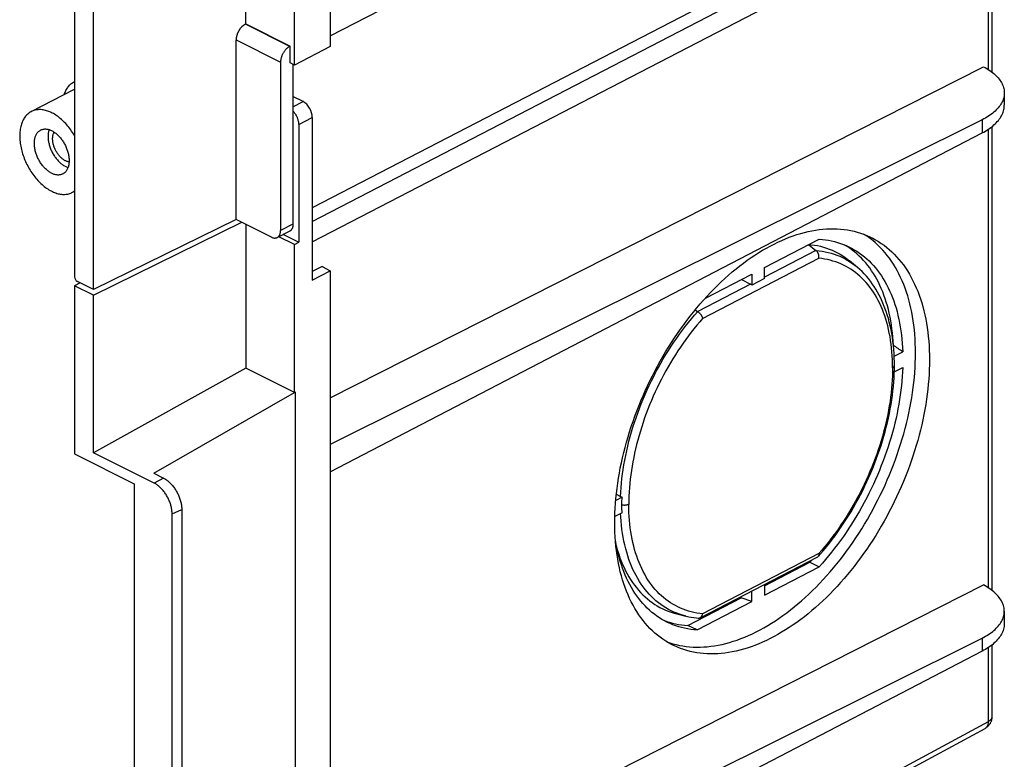
# Model space of a CAD drawing. Units: millimetres. Extents: x -92 to 92, y -196 to 196.
# Drawn here: x 53 to 91, y -39 to -11 of the extents above; entities that cross this region are included whole.
import ezdxf

# ---------------------------------------------------------------- set-up
doc = ezdxf.new("R2010")
doc.units = ezdxf.units.MM
doc.header["$LTSCALE"] = 16.335
doc.layers.add('IMPORT_IGES', color=7, linetype='CONTINUOUS')

msp = doc.modelspace()

# ---------------------------------------------------------------- linework, layer by layer
at = {"layer": 'IMPORT_IGES', "color": 7, "linetype": 'CONTINUOUS'}
for p, q in [((64.894, 114.582), (64.894, -11.919)), ((63.505, -12.639), (63.505, 12.99)), ((55.019, 12.184), (55.019, -20.812)), ((61.635, -11.055), (61.635, 12.16)), ((55.751, -21.307), (55.751, 11.408)), ((90.44, -0.974), (90.441, -12.909)), ((83.915, -7.948), (64.199, -18.156)), ((61.635, -11.054), (61.613, -11.065)), ((61.635, -11.055), (63.347, -11.91)), ((61.257, -18.602), (61.257, -11.673)), ((63.347, -11.91), (63.326, -11.921)), ((63.347, -12.56), (63.347, -11.91)), ((64.894, -11.919), (63.505, -12.639)), ((62.972, -12.531), (62.972, -19.026)), ((63.505, -12.639), (63.347, -12.56)), ((63.453, -12.613), (63.453, -18.786)), ((64.894, -25.489), (90.119, -12.703)), ((53.346, -14.435), (55.019, -13.575)), ((63.846, -14.051), (63.453, -13.855)), ((90.923, -13.718), (90.923, -14.194)), ((64.199, -14.661), (64.199, -20.939)), ((90.063, -14.754), (64.894, -27.288)), ((63.678, -14.93), (63.678, -19.477)), ((90.441, -15.022), (90.441, -32.914)), ((64.894, -28.339), (90.063, -15.262)), ((54.912, -17.565), (55.019, -17.513)), ((61.257, -18.602), (55.751, -21.307)), ((62.618, -19.283), (61.257, -18.602)), ((55.751, -21.524), (61.475, -18.711)), ((61.635, -18.791), (61.635, -24.343)), ((62.842, -19.297), (63.323, -19.056)), ((63.505, -19.567), (62.903, -19.266)), ((63.08, -19.178), (63.678, -19.477)), ((81.659, -20.455), (83.773, -19.361)), ((63.505, -19.567), (63.678, -19.477)), ((63.505, -25.277), (63.505, -19.567)), ((83.363, -19.573), (83.65, -19.793)), ((64.578, -20.421), (64.199, -20.604)), ((64.578, -20.421), (64.894, -20.58)), ((81.659, -20.879), (81.659, -20.455)), ((64.199, -20.939), (64.894, -20.58)), ((64.894, -20.58), (64.894, -190.382)), ((79.378, -21.636), (81.173, -20.707)), ((80.776, -20.912), (81.126, -21.1)), ((81.173, -20.707), (81.173, -21.131)), ((81.659, -20.879), (81.173, -21.131)), ((55.232, -21.048), (55.019, -21.158)), ((55.751, -21.524), (55.019, -21.158)), ((55.019, -21.158), (55.019, -27.653)), ((55.751, -21.307), (55.125, -20.994)), ((55.751, -27.608), (55.751, -21.524)), ((86.67, -23.88), (87.003, -23.707)), ((86.674, -24.484), (87.003, -24.314)), ((61.635, -24.343), (55.751, -27.608)), ((63.505, -25.278), (61.635, -24.343)), ((58.073, -28.393), (63.505, -25.278)), ((63.505, -25.277), (63.539, -25.257)), ((63.539, -25.257), (63.539, -63.203)), ((55.019, -27.653), (57.318, -28.802)), ((58.095, -28.781), (55.751, -27.608)), ((58.073, -28.393), (58.449, -28.581)), ((57.318, -28.802), (57.318, -65.175)), ((75.939, -29.206), (76.105, -29.297)), ((76.161, -29.321), (75.916, -29.448)), ((76.156, -29.525), (76.157, -29.458)), ((76.156, -29.593), (76.156, -29.525)), ((76.156, -29.66), (76.156, -29.593)), ((76.157, -29.458), (76.159, -29.389)), ((76.159, -29.389), (76.161, -29.321)), ((58.784, -65.476), (58.784, -29.968)), ((59.156, -29.801), (59.156, -65.308)), ((76.161, -29.927), (75.881, -30.072)), ((76.156, -29.728), (76.156, -29.66)), ((76.157, -29.794), (76.156, -29.728)), ((76.159, -29.861), (76.157, -29.794)), ((76.161, -29.927), (76.159, -29.861)), ((81.659, -32.739), (83.413, -31.831)), ((83.413, -31.831), (83.502, -31.732)), ((83.413, -31.831), (83.773, -32.005)), ((81.659, -33.099), (83.773, -32.005)), ((81.659, -32.686), (81.659, -33.099)), ((64.894, -45.494), (90.119, -32.708)), ((81.173, -33.351), (81.173, -32.938)), ((78.699, -34.272), (80.758, -33.206)), ((79.059, -34.445), (81.173, -33.351)), ((80.758, -33.206), (80.758, -33.153)), ((81.173, -33.351), (80.758, -33.206)), ((78.272, -33.822), (78.629, -33.91)), ((90.923, -33.723), (90.923, -34.2)), ((79.059, -34.445), (78.699, -34.272)), ((64.894, -47.294), (90.063, -34.759)), ((90.063, -35.267), (64.894, -48.344)), ((90.441, -35.027), (90.441, -37.809)), ((64.894, -51.89), (90.178, -38.249))]:
    msp.add_line(p, q, dxfattribs=at)
at = {"layer": 'IMPORT_IGES', "color": 253, "linetype": 'CONTINUOUS'}
for p, q in [((64.894, -11.518), (83.915, -1.67)), ((90.3, -1.729), (90.3, -12.809)), ((64.199, -18.677), (84.426, -8.204)), ((64.199, -19.47), (84.78, -8.814)), ((63.326, -11.921), (61.613, -11.065)), ((61.257, -11.673), (62.972, -12.531)), ((63.453, -14.254), (63.846, -14.051)), ((63.678, -14.93), (64.199, -14.661)), ((90.063, -14.754), (90.063, -15.262)), ((90.3, -15.123), (90.3, -32.815)), ((63.453, -18.786), (62.972, -19.026)), ((79.271, -22.422), (83.759, -20.098)), ((83.65, -19.793), (81.659, -20.823)), ((85.17, -20.382), (85.195, -20.401)), ((85.195, -20.401), (85.216, -20.418)), ((81.126, -21.1), (79.083, -22.157)), ((58.449, -28.581), (58.095, -28.781)), ((58.784, -29.968), (59.156, -29.801)), ((83.759, -31.498), (79.271, -33.821)), ((78.383, -33.839), (78.273, -33.799)), ((90.063, -34.759), (90.063, -35.267)), ((90.3, -35.128), (90.3, -37.983)), ((64.894, -51.69), (90.316, -37.974)), ((90.441, -37.809), (90.44, -37.813))]:
    msp.add_line(p, q, dxfattribs=at)
at = {"layer": 'IMPORT_IGES', "color": 7, "linetype": 'CONTINUOUS'}
for points in [[(63.326, -11.921), (63.309, -11.93), (63.292, -11.94), (63.275, -11.951), (63.259, -11.963), (63.242, -11.975), (63.226, -11.989), (63.21, -12.003), (63.194, -12.018), (63.179, -12.034), (63.163, -12.051), (63.149, -12.068), (63.134, -12.086), (63.12, -12.104), (63.107, -12.123), (63.094, -12.143), (63.082, -12.163), (63.07, -12.183), (63.058, -12.204), (63.048, -12.226), (63.038, -12.247), (63.028, -12.269), (63.019, -12.291), (63.011, -12.313), (63.004, -12.335), (62.997, -12.357), (62.991, -12.38), (62.986, -12.402), (62.982, -12.424), (62.978, -12.446), (62.976, -12.468), (62.974, -12.489), (62.972, -12.51), (62.972, -12.531)], [(90.119, -12.703), (90.183, -12.738), (90.245, -12.775), (90.304, -12.812), (90.361, -12.85), (90.415, -12.889), (90.467, -12.929), (90.516, -12.97), (90.563, -13.011), (90.607, -13.053), (90.648, -13.096), (90.687, -13.139), (90.722, -13.183), (90.755, -13.228), (90.786, -13.273), (90.813, -13.318), (90.837, -13.364), (90.858, -13.41), (90.877, -13.457), (90.892, -13.504), (90.904, -13.551), (90.914, -13.598), (90.92, -13.645), (90.923, -13.692), (90.923, -13.718)], [(54.623, -13.779), (54.634, -13.743), (54.65, -13.702), (54.667, -13.661), (54.685, -13.623), (54.705, -13.585), (54.726, -13.549), (54.748, -13.515), (54.772, -13.482), (54.796, -13.451), (54.822, -13.422), (54.85, -13.395), (54.878, -13.369), (54.907, -13.345), (54.938, -13.323), (54.97, -13.303), (54.996, -13.287)], [(54.996, -13.287), (55.002, -13.284), (55.019, -13.276)], [(90.923, -13.718), (90.923, -13.739), (90.92, -13.786), (90.914, -13.833), (90.906, -13.88), (90.894, -13.927), (90.879, -13.974), (90.861, -14.02), (90.84, -14.066), (90.816, -14.111), (90.789, -14.156), (90.76, -14.201), (90.727, -14.245), (90.692, -14.289), (90.654, -14.332), (90.613, -14.374), (90.57, -14.416), (90.523, -14.457), (90.475, -14.497), (90.423, -14.536), (90.369, -14.575), (90.313, -14.612), (90.254, -14.649), (90.193, -14.685), (90.129, -14.72), (90.063, -14.754)], [(53.346, -14.435), (53.335, -14.441), (53.301, -14.46), (53.269, -14.482), (53.238, -14.505), (53.207, -14.53), (53.178, -14.558), (53.151, -14.587), (53.124, -14.618), (53.099, -14.651), (53.075, -14.685), (53.053, -14.721), (53.032, -14.759), (53.013, -14.799), (52.995, -14.84), (52.978, -14.882), (52.963, -14.926), (52.95, -14.971), (52.938, -15.018), (52.927, -15.066), (52.918, -15.115), (52.911, -15.166), (52.905, -15.217), (52.901, -15.27), (52.899, -15.323), (52.898, -15.378)], [(55.019, -15.378), (55.003, -15.349), (54.97, -15.295), (54.937, -15.242), (54.902, -15.19), (54.867, -15.14), (54.83, -15.09), (54.793, -15.041), (54.754, -14.993), (54.715, -14.947), (54.675, -14.902), (54.634, -14.859), (54.593, -14.817), (54.551, -14.777), (54.509, -14.738), (54.466, -14.701), (54.422, -14.666), (54.379, -14.632), (54.335, -14.601), (54.291, -14.571), (54.246, -14.542), (54.202, -14.516), (54.157, -14.492), (54.112, -14.47), (54.068, -14.449), (54.023, -14.431), (53.979, -14.415), (53.935, -14.401), (53.891, -14.389), (53.847, -14.379), (53.804, -14.371), (53.761, -14.365), (53.719, -14.361), (53.677, -14.36), (53.636, -14.36), (53.596, -14.363), (53.556, -14.368), (53.517, -14.375), (53.478, -14.384), (53.441, -14.395), (53.404, -14.408), (53.369, -14.424), (53.346, -14.435)], [(63.678, -14.93), (63.678, -14.91), (63.677, -14.888), (63.675, -14.867), (63.672, -14.845), (63.668, -14.823), (63.664, -14.801), (63.659, -14.779), (63.653, -14.757), (63.646, -14.734), (63.639, -14.712), (63.631, -14.69), (63.622, -14.668), (63.613, -14.646), (63.603, -14.625), (63.592, -14.604), (63.581, -14.583), (63.569, -14.562), (63.556, -14.542), (63.543, -14.523), (63.53, -14.504), (63.516, -14.485), (63.502, -14.467), (63.487, -14.45), (63.472, -14.433), (63.456, -14.417), (63.453, -14.414)], [(90.063, -15.262), (90.129, -15.226), (90.193, -15.19), (90.254, -15.153), (90.313, -15.114), (90.369, -15.075), (90.423, -15.035), (90.475, -14.994), (90.524, -14.953), (90.57, -14.91), (90.614, -14.867), (90.654, -14.823), (90.693, -14.779), (90.728, -14.734), (90.76, -14.688), (90.79, -14.642), (90.817, -14.596), (90.84, -14.549), (90.861, -14.502), (90.879, -14.455), (90.894, -14.407), (90.906, -14.359), (90.915, -14.311), (90.92, -14.263), (90.923, -14.215), (90.923, -14.194)], [(53.464, -15.661), (53.464, -15.627), (53.466, -15.593), (53.469, -15.56), (53.473, -15.528), (53.479, -15.497), (53.485, -15.467), (53.493, -15.437), (53.501, -15.409), (53.511, -15.381), (53.522, -15.355), (53.534, -15.33), (53.547, -15.306), (53.561, -15.283), (53.576, -15.262), (53.592, -15.241), (53.609, -15.222), (53.627, -15.205), (53.646, -15.189), (53.665, -15.174), (53.686, -15.161), (53.707, -15.149), (53.711, -15.147)], [(53.711, -15.147), (53.729, -15.138), (53.752, -15.129), (53.775, -15.122), (53.799, -15.116), (53.824, -15.112), (53.849, -15.109), (53.875, -15.108), (53.901, -15.108), (53.928, -15.11), (53.955, -15.114), (53.983, -15.119), (54.01, -15.126), (54.038, -15.134), (54.066, -15.144), (54.094, -15.155), (54.122, -15.167), (54.15, -15.182), (54.178, -15.197), (54.206, -15.214), (54.234, -15.232), (54.262, -15.252), (54.29, -15.273), (54.317, -15.295), (54.344, -15.319), (54.37, -15.343), (54.397, -15.369), (54.422, -15.396), (54.447, -15.424), (54.472, -15.453), (54.496, -15.482), (54.519, -15.513), (54.542, -15.545), (54.564, -15.577), (54.585, -15.61), (54.605, -15.644), (54.625, -15.678), (54.644, -15.713), (54.662, -15.748), (54.679, -15.784), (54.695, -15.821), (54.71, -15.857), (54.724, -15.894), (54.737, -15.931), (54.749, -15.968), (54.76, -16.005), (54.77, -16.043), (54.779, -16.08), (54.786, -16.117), (54.793, -16.154), (54.798, -16.19), (54.802, -16.227), (54.805, -16.262), (54.807, -16.298), (54.807, -16.333)], [(54.035, -15.133), (54.032, -15.143), (54.023, -15.172), (54.015, -15.201), (54.009, -15.232), (54.004, -15.263), (53.999, -15.295), (53.997, -15.328), (53.995, -15.361), (53.994, -15.396)], [(52.898, -15.378), (52.899, -15.433), (52.901, -15.489), (52.905, -15.545), (52.911, -15.602), (52.918, -15.66), (52.927, -15.718), (52.937, -15.777), (52.949, -15.835), (52.963, -15.894), (52.978, -15.953), (52.994, -16.012), (53.012, -16.071), (53.032, -16.13), (53.053, -16.189), (53.075, -16.248), (53.099, -16.306), (53.124, -16.364), (53.15, -16.421), (53.178, -16.478), (53.207, -16.534), (53.237, -16.59), (53.268, -16.644), (53.301, -16.698), (53.334, -16.751), (53.369, -16.803), (53.404, -16.854), (53.441, -16.904), (53.478, -16.952), (53.517, -17), (53.556, -17.046), (53.596, -17.091), (53.637, -17.134), (53.678, -17.176), (53.72, -17.216), (53.762, -17.255), (53.805, -17.292), (53.849, -17.327), (53.892, -17.361), (53.936, -17.393), (53.981, -17.423), (54.025, -17.451), (54.07, -17.477), (54.114, -17.501), (54.159, -17.524), (54.203, -17.544), (54.248, -17.562), (54.292, -17.578), (54.336, -17.593), (54.38, -17.605), (54.424, -17.615), (54.467, -17.623), (54.51, -17.628), (54.552, -17.632), (54.594, -17.634), (54.635, -17.633), (54.676, -17.63), (54.715, -17.625), (54.754, -17.618), (54.793, -17.609), (54.83, -17.598), (54.867, -17.585), (54.902, -17.57), (54.912, -17.565)], [(53.994, -15.396), (53.995, -15.43), (53.997, -15.466), (53.999, -15.501), (54.004, -15.538), (54.009, -15.574), (54.015, -15.611), (54.023, -15.648), (54.032, -15.685), (54.041, -15.722), (54.052, -15.759), (54.064, -15.796), (54.077, -15.833), (54.091, -15.87), (54.106, -15.907), (54.122, -15.943), (54.139, -15.979), (54.157, -16.015), (54.176, -16.05), (54.196, -16.084), (54.216, -16.118), (54.238, -16.151), (54.26, -16.184), (54.282, -16.215), (54.306, -16.246), (54.33, -16.276), (54.354, -16.305), (54.38, -16.333), (54.405, -16.36), (54.432, -16.386), (54.458, -16.41), (54.485, -16.434), (54.513, -16.456), (54.54, -16.477), (54.568, -16.497), (54.596, -16.515), (54.624, -16.532), (54.652, -16.547), (54.681, -16.561), (54.709, -16.574), (54.737, -16.585), (54.765, -16.595), (54.766, -16.595)], [(54.171, -15.484), (54.171, -15.457), (54.173, -15.43), (54.176, -15.404), (54.179, -15.378), (54.184, -15.354), (54.189, -15.33), (54.196, -15.306), (54.203, -15.284), (54.212, -15.263), (54.221, -15.243), (54.229, -15.229)], [(54.767, -16.375), (54.744, -16.369), (54.722, -16.362), (54.7, -16.353), (54.677, -16.343), (54.654, -16.332), (54.632, -16.319), (54.61, -16.306), (54.587, -16.291), (54.565, -16.275), (54.543, -16.257), (54.521, -16.239), (54.5, -16.22), (54.479, -16.199), (54.458, -16.178), (54.438, -16.156), (54.418, -16.133), (54.399, -16.109), (54.381, -16.084), (54.363, -16.059), (54.345, -16.033), (54.328, -16.006), (54.312, -15.979), (54.297, -15.951), (54.282, -15.923), (54.268, -15.894), (54.255, -15.865), (54.243, -15.836), (54.232, -15.806), (54.222, -15.776), (54.212, -15.747), (54.204, -15.717), (54.196, -15.687), (54.189, -15.657), (54.184, -15.628), (54.179, -15.598), (54.176, -15.569), (54.173, -15.54), (54.171, -15.512), (54.171, -15.484)], [(54.56, -16.846), (54.542, -16.855), (54.519, -16.864), (54.496, -16.871), (54.472, -16.877), (54.447, -16.881), (54.422, -16.884), (54.396, -16.885), (54.37, -16.885), (54.343, -16.883), (54.316, -16.879), (54.289, -16.874), (54.261, -16.868), (54.233, -16.859), (54.205, -16.85), (54.177, -16.839), (54.149, -16.826), (54.121, -16.812), (54.093, -16.796), (54.065, -16.779), (54.037, -16.761), (54.009, -16.741), (53.982, -16.72), (53.954, -16.698), (53.927, -16.675), (53.901, -16.65), (53.875, -16.624), (53.849, -16.597), (53.824, -16.57), (53.799, -16.541), (53.775, -16.511), (53.752, -16.48), (53.729, -16.449), (53.707, -16.417), (53.686, -16.384), (53.666, -16.35), (53.646, -16.315), (53.627, -16.28), (53.609, -16.245), (53.592, -16.209), (53.576, -16.173), (53.561, -16.136), (53.547, -16.099), (53.534, -16.062), (53.522, -16.025), (53.511, -15.988), (53.501, -15.951), (53.493, -15.914), (53.485, -15.876), (53.479, -15.84), (53.473, -15.803), (53.469, -15.767), (53.466, -15.731), (53.464, -15.696), (53.464, -15.661)], [(54.807, -16.333), (54.807, -16.367), (54.805, -16.4), (54.802, -16.433), (54.798, -16.465), (54.793, -16.496), (54.786, -16.527), (54.779, -16.556), (54.77, -16.585), (54.76, -16.612), (54.749, -16.638), (54.737, -16.663), (54.724, -16.687), (54.71, -16.71), (54.695, -16.732), (54.679, -16.752), (54.662, -16.771), (54.644, -16.788), (54.625, -16.805), (54.606, -16.819), (54.585, -16.833), (54.564, -16.845), (54.56, -16.846)], [(54.806, -16.383), (54.789, -16.38), (54.767, -16.375)], [(54.912, -17.565), (54.937, -17.552), (54.97, -17.533), (55.002, -17.512), (55.019, -17.499)], [(63.453, -18.786), (63.453, -18.806), (63.452, -18.826), (63.45, -18.846), (63.447, -18.864), (63.443, -18.883), (63.439, -18.901), (63.434, -18.918), (63.428, -18.934), (63.421, -18.95), (63.414, -18.964), (63.406, -18.979), (63.397, -18.992), (63.388, -19.004), (63.378, -19.016), (63.367, -19.026), (63.356, -19.036), (63.344, -19.044), (63.331, -19.052), (63.323, -19.056)], [(75.877, -30.311), (75.879, -30.125), (75.885, -29.938), (75.894, -29.749), (75.906, -29.559), (75.922, -29.367), (75.942, -29.174), (75.966, -28.979), (75.992, -28.784), (76.023, -28.587), (76.057, -28.39), (76.094, -28.193), (76.135, -27.994), (76.179, -27.795), (76.227, -27.596), (76.279, -27.396), (76.333, -27.196), (76.391, -26.996), (76.452, -26.796), (76.517, -26.596), (76.585, -26.397), (76.655, -26.198), (76.729, -26), (76.807, -25.803), (76.887, -25.606), (76.97, -25.411), (77.056, -25.216), (77.145, -25.023), (77.237, -24.831), (77.332, -24.639), (77.429, -24.45), (77.529, -24.262), (77.632, -24.076), (77.737, -23.892), (77.845, -23.709), (77.956, -23.529), (78.068, -23.351), (78.183, -23.175), (78.3, -23.002), (78.419, -22.831), (78.541, -22.663), (78.664, -22.497), (78.79, -22.334), (78.917, -22.174), (79.046, -22.017), (79.177, -21.863), (79.309, -21.712), (79.443, -21.564), (79.579, -21.42), (79.716, -21.279), (79.854, -21.141), (79.993, -21.008), (80.134, -20.877), (80.276, -20.751), (80.418, -20.628), (80.562, -20.509), (80.707, -20.394), (80.852, -20.283), (80.998, -20.177), (81.144, -20.074), (81.291, -19.975), (81.438, -19.881), (81.586, -19.791), (81.734, -19.706), (81.882, -19.625), (82.03, -19.548), (82.178, -19.476), (82.326, -19.408), (82.473, -19.345), (82.62, -19.287), (82.767, -19.233), (82.914, -19.184), (83.06, -19.14), (83.205, -19.101), (83.349, -19.066), (83.493, -19.036), (83.635, -19.011), (83.777, -18.991), (83.918, -18.976), (84.057, -18.965), (84.195, -18.959), (84.332, -18.959), (84.467, -18.963), (84.601, -18.971), (84.734, -18.985), (84.864, -19.004), (84.994, -19.027), (85.121, -19.055), (85.246, -19.089), (85.37, -19.126), (85.491, -19.169), (85.61, -19.216), (85.728, -19.268), (85.76, -19.284)], [(62.618, -19.283), (62.635, -19.29), (62.652, -19.297), (62.669, -19.303), (62.685, -19.308), (62.702, -19.312), (62.718, -19.315), (62.734, -19.317), (62.75, -19.317), (62.765, -19.317), (62.78, -19.315), (62.795, -19.313), (62.81, -19.309), (62.824, -19.305), (62.837, -19.299), (62.842, -19.297)], [(62.842, -19.297), (62.85, -19.293), (62.862, -19.285), (62.874, -19.276), (62.886, -19.267), (62.896, -19.256), (62.906, -19.245), (62.916, -19.232), (62.925, -19.219), (62.933, -19.205), (62.94, -19.19), (62.947, -19.175), (62.953, -19.158), (62.958, -19.141), (62.962, -19.123), (62.966, -19.105), (62.968, -19.086), (62.97, -19.067), (62.972, -19.047), (62.972, -19.026)], [(83.773, -19.361), (83.896, -19.371), (84.017, -19.385), (84.136, -19.403), (84.254, -19.427), (84.37, -19.454), (84.484, -19.486), (84.597, -19.522), (84.707, -19.563), (84.816, -19.608), (84.916, -19.654)], [(85.74, -19.338), (85.634, -19.263), (85.526, -19.192), (85.482, -19.166)], [(87.494, -23.756), (87.493, -23.572), (87.487, -23.391), (87.478, -23.211), (87.466, -23.034), (87.449, -22.859), (87.43, -22.686), (87.406, -22.516), (87.379, -22.348), (87.349, -22.183), (87.315, -22.021), (87.278, -21.862), (87.237, -21.706), (87.192, -21.553), (87.144, -21.403), (87.093, -21.256), (87.039, -21.113), (86.981, -20.973), (86.919, -20.837), (86.855, -20.704), (86.787, -20.575), (86.716, -20.449), (86.642, -20.328), (86.565, -20.21), (86.485, -20.097), (86.402, -19.987), (86.316, -19.882), (86.227, -19.781), (86.135, -19.684), (86.04, -19.591), (85.943, -19.502), (85.843, -19.418), (85.74, -19.338)], [(85.76, -19.284), (85.843, -19.325), (85.955, -19.387), (86.066, -19.453), (86.173, -19.523), (86.279, -19.598), (86.382, -19.678), (86.482, -19.762), (86.579, -19.851), (86.674, -19.944), (86.766, -20.041), (86.855, -20.142), (86.941, -20.247), (87.024, -20.357), (87.104, -20.47), (87.182, -20.588), (87.256, -20.709), (87.326, -20.835), (87.394, -20.964), (87.459, -21.097), (87.52, -21.233), (87.578, -21.373), (87.633, -21.516), (87.684, -21.663), (87.732, -21.813), (87.776, -21.966), (87.817, -22.122), (87.854, -22.281), (87.888, -22.443), (87.919, -22.608), (87.946, -22.775), (87.969, -22.946), (87.989, -23.118), (88.005, -23.294), (88.018, -23.471), (88.027, -23.651), (88.032, -23.832), (88.034, -24.016)], [(83.379, -19.565), (83.47, -19.574), (83.59, -19.59), (83.708, -19.611), (83.824, -19.637), (83.938, -19.667), (84.051, -19.702), (84.162, -19.742), (84.27, -19.786), (84.377, -19.834), (84.481, -19.887), (84.583, -19.944), (84.683, -20.006), (84.781, -20.072), (84.876, -20.142), (84.94, -20.193)], [(84.955, -19.713), (84.857, -19.648), (84.758, -19.587), (84.733, -19.574)], [(84.916, -19.654), (85.027, -19.71), (85.13, -19.768), (85.23, -19.83), (85.329, -19.896), (85.425, -19.967), (85.518, -20.041), (85.609, -20.119), (85.698, -20.202), (85.784, -20.288), (85.867, -20.379), (85.948, -20.473), (86.026, -20.57), (86.102, -20.672), (86.175, -20.777), (86.244, -20.886), (86.311, -20.999), (86.376, -21.114), (86.437, -21.234), (86.495, -21.356), (86.55, -21.482), (86.603, -21.611), (86.652, -21.743), (86.698, -21.879), (86.741, -22.017), (86.781, -22.158), (86.817, -22.301), (86.851, -22.448), (86.881, -22.597), (86.908, -22.749), (86.932, -22.903), (86.953, -23.059), (86.97, -23.218), (86.984, -23.379), (86.995, -23.542), (87.003, -23.707)], [(86.64, -23.459), (86.631, -23.296), (86.619, -23.136), (86.604, -22.977), (86.585, -22.821), (86.563, -22.667), (86.538, -22.515), (86.51, -22.366), (86.479, -22.219), (86.445, -22.075), (86.407, -21.934), (86.367, -21.795), (86.323, -21.659), (86.276, -21.526), (86.227, -21.396), (86.174, -21.269), (86.118, -21.146), (86.06, -21.025), (85.998, -20.908), (85.934, -20.794), (85.867, -20.684), (85.797, -20.577), (85.724, -20.473), (85.649, -20.374), (85.571, -20.278), (85.49, -20.185), (85.407, -20.097), (85.321, -20.012), (85.233, -19.931), (85.143, -19.855), (85.05, -19.782), (84.955, -19.713)], [(83.759, -20.098), (83.761, -20.084), (83.763, -20.069), (83.764, -20.055), (83.764, -20.04), (83.763, -20.025), (83.762, -20.01), (83.76, -19.995), (83.758, -19.981), (83.755, -19.966), (83.751, -19.952), (83.747, -19.938), (83.742, -19.924), (83.737, -19.91), (83.731, -19.897), (83.725, -19.884), (83.718, -19.872), (83.711, -19.86), (83.703, -19.848), (83.695, -19.837), (83.687, -19.827), (83.678, -19.818), (83.669, -19.809), (83.66, -19.8), (83.65, -19.793)], [(86.64, -23.463), (86.622, -23.307), (86.601, -23.154), (86.576, -23.003), (86.549, -22.855), (86.518, -22.709), (86.483, -22.566), (86.446, -22.425), (86.405, -22.287), (86.361, -22.152), (86.314, -22.02), (86.263, -21.891), (86.21, -21.766), (86.153, -21.643), (86.094, -21.524), (86.031, -21.408), (85.966, -21.296), (85.898, -21.187), (85.826, -21.082), (85.753, -20.98), (85.676, -20.882), (85.597, -20.788), (85.515, -20.698), (85.431, -20.612), (85.344, -20.53), (85.255, -20.451), (84.94, -20.193)], [(81.173, -21.131), (81.168, -21.127), (81.163, -21.123), (81.158, -21.119), (81.153, -21.116), (81.147, -21.112), (81.142, -21.109), (81.137, -21.106), (81.131, -21.102), (81.126, -21.1)], [(78.985, -22.091), (79.094, -22.164), (79.104, -22.172), (79.115, -22.18), (79.125, -22.188), (79.135, -22.198), (79.146, -22.207), (79.156, -22.218), (79.166, -22.228), (79.175, -22.239), (79.185, -22.251), (79.194, -22.262), (79.203, -22.274), (79.211, -22.286), (79.219, -22.298), (79.226, -22.311), (79.234, -22.323), (79.24, -22.336), (79.246, -22.348), (79.252, -22.361), (79.257, -22.373), (79.262, -22.386), (79.265, -22.398), (79.269, -22.41), (79.271, -22.422)], [(86.673, -23.941), (86.665, -23.78), (86.654, -23.62), (86.64, -23.463)], [(78.125, -34.978), (78.25, -35.011), (78.377, -35.039), (78.507, -35.063), (78.637, -35.081), (78.77, -35.095), (78.904, -35.104), (79.039, -35.108), (79.176, -35.107), (79.314, -35.102), (79.454, -35.091), (79.594, -35.076), (79.736, -35.055), (79.879, -35.03), (80.023, -35), (80.167, -34.966), (80.312, -34.926), (80.458, -34.882), (80.605, -34.833), (80.751, -34.779), (80.899, -34.721), (81.046, -34.658), (81.194, -34.591), (81.342, -34.518), (81.49, -34.442), (81.638, -34.361), (81.786, -34.275), (81.934, -34.185), (82.081, -34.091), (82.228, -33.993), (82.374, -33.89), (82.52, -33.783), (82.665, -33.672), (82.81, -33.557), (82.953, -33.439), (83.096, -33.316), (83.238, -33.189), (83.378, -33.059), (83.517, -32.926), (83.656, -32.788), (83.792, -32.647), (83.928, -32.503), (84.062, -32.355), (84.194, -32.205), (84.325, -32.051), (84.454, -31.893), (84.581, -31.733), (84.707, -31.571), (84.83, -31.405), (84.952, -31.236), (85.071, -31.066), (85.188, -30.892), (85.303, -30.716), (85.416, -30.538), (85.526, -30.358), (85.634, -30.176), (85.739, -29.991), (85.842, -29.805), (85.942, -29.617), (86.04, -29.428), (86.135, -29.237), (86.227, -29.045), (86.316, -28.851), (86.402, -28.656), (86.485, -28.461), (86.565, -28.264), (86.642, -28.067), (86.716, -27.869), (86.787, -27.67), (86.855, -27.471), (86.919, -27.271), (86.981, -27.071), (87.038, -26.871), (87.093, -26.671), (87.144, -26.472), (87.192, -26.272), (87.237, -26.073), (87.277, -25.875), (87.315, -25.677), (87.349, -25.48), (87.379, -25.284), (87.406, -25.088), (87.429, -24.894), (87.449, -24.701), (87.466, -24.509), (87.478, -24.318), (87.487, -24.129), (87.493, -23.942), (87.494, -23.756)], [(86.678, -24.236), (86.677, -24.104), (86.673, -23.941)], [(88.034, -24.016), (88.032, -24.202), (88.027, -24.389), (88.018, -24.578), (88.005, -24.768), (87.989, -24.96), (87.969, -25.153), (87.946, -25.348), (87.919, -25.543), (87.888, -25.74), (87.855, -25.937), (87.817, -26.134), (87.776, -26.333), (87.732, -26.532), (87.684, -26.732), (87.633, -26.931), (87.578, -27.131), (87.52, -27.331), (87.459, -27.531), (87.394, -27.731), (87.327, -27.93), (87.256, -28.129), (87.182, -28.327), (87.105, -28.524), (87.025, -28.721), (86.942, -28.916), (86.855, -29.111), (86.766, -29.304), (86.674, -29.497), (86.58, -29.688), (86.482, -29.877), (86.382, -30.065), (86.279, -30.251), (86.174, -30.435), (86.066, -30.618), (85.956, -30.798), (85.843, -30.976), (85.728, -31.152), (85.611, -31.325), (85.492, -31.496), (85.371, -31.664), (85.247, -31.83), (85.122, -31.993), (84.994, -32.153), (84.865, -32.31), (84.734, -32.464), (84.602, -32.615), (84.468, -32.763), (84.332, -32.907), (84.196, -33.048), (84.057, -33.186), (83.918, -33.319), (83.777, -33.45), (83.636, -33.576), (83.493, -33.699), (83.349, -33.818), (83.205, -33.933), (83.06, -34.044), (82.914, -34.151), (82.767, -34.253), (82.62, -34.352), (82.473, -34.446), (82.325, -34.536), (82.177, -34.621), (82.03, -34.702), (81.881, -34.779), (81.734, -34.851), (81.586, -34.919), (81.438, -34.982), (81.291, -35.04), (81.144, -35.094), (80.998, -35.143), (80.852, -35.187), (80.707, -35.226), (80.562, -35.261), (80.419, -35.291), (80.276, -35.316), (80.134, -35.336), (79.994, -35.351), (79.854, -35.362), (79.716, -35.368), (79.579, -35.369), (79.444, -35.364), (79.31, -35.356), (79.178, -35.342), (79.047, -35.323), (78.918, -35.3), (78.79, -35.272), (78.665, -35.239), (78.542, -35.201), (78.42, -35.158), (78.301, -35.111), (78.184, -35.059), (78.151, -35.043)], [(87.003, -24.314), (86.995, -24.487), (86.984, -24.661), (86.97, -24.836), (86.953, -25.013), (86.932, -25.191), (86.908, -25.37), (86.881, -25.55), (86.851, -25.731), (86.817, -25.912), (86.781, -26.094), (86.741, -26.276), (86.698, -26.459), (86.652, -26.642), (86.602, -26.825), (86.55, -27.009), (86.495, -27.192), (86.436, -27.375), (86.375, -27.558), (86.311, -27.74), (86.244, -27.922), (86.174, -28.103), (86.101, -28.284), (86.025, -28.464), (85.947, -28.643), (85.866, -28.82), (85.783, -28.997), (85.697, -29.172), (85.608, -29.346), (85.517, -29.519), (85.424, -29.69), (85.328, -29.859), (85.23, -30.027), (85.13, -30.193), (85.027, -30.357), (84.923, -30.518), (84.816, -30.678), (84.707, -30.835), (84.597, -30.99), (84.484, -31.143), (84.37, -31.293), (84.254, -31.441), (84.136, -31.586), (84.017, -31.728), (83.896, -31.868), (83.773, -32.005)], [(86.673, -24.536), (86.677, -24.369), (86.678, -24.236)], [(83.743, -31.603), (83.823, -31.512), (83.94, -31.376), (84.054, -31.237), (84.167, -31.096), (84.278, -30.952), (84.388, -30.806), (84.495, -30.657), (84.601, -30.506), (84.705, -30.353), (84.806, -30.197), (84.906, -30.04), (85.003, -29.88), (85.098, -29.719), (85.191, -29.556), (85.281, -29.391), (85.369, -29.225), (85.454, -29.057), (85.537, -28.888), (85.618, -28.718), (85.696, -28.547), (85.771, -28.374), (85.843, -28.201), (85.913, -28.027), (85.98, -27.852), (86.044, -27.677), (86.105, -27.501), (86.163, -27.324), (86.218, -27.148), (86.271, -26.971), (86.32, -26.794), (86.366, -26.617), (86.409, -26.441), (86.449, -26.264), (86.486, -26.088), (86.52, -25.912), (86.55, -25.737), (86.578, -25.563), (86.602, -25.389), (86.622, -25.216), (86.64, -25.045), (86.654, -24.874), (86.665, -24.704), (86.673, -24.536)], [(58.784, -29.968), (58.783, -29.934), (58.782, -29.899), (58.779, -29.864), (58.775, -29.829), (58.77, -29.793), (58.764, -29.756), (58.757, -29.72), (58.748, -29.683), (58.739, -29.647), (58.729, -29.61), (58.717, -29.574), (58.705, -29.537), (58.692, -29.501), (58.677, -29.464), (58.662, -29.428), (58.646, -29.393), (58.629, -29.357), (58.611, -29.323), (58.592, -29.288), (58.572, -29.254), (58.552, -29.221), (58.531, -29.189), (58.509, -29.157), (58.487, -29.126), (58.463, -29.095), (58.44, -29.066), (58.415, -29.037), (58.391, -29.01), (58.365, -28.983), (58.34, -28.958), (58.314, -28.933), (58.287, -28.91), (58.26, -28.888), (58.233, -28.867), (58.206, -28.847), (58.178, -28.829), (58.151, -28.811), (58.123, -28.795), (58.095, -28.781)], [(58.449, -28.581), (58.478, -28.596), (58.506, -28.613), (58.534, -28.63), (58.562, -28.649), (58.59, -28.67), (58.618, -28.691), (58.646, -28.714), (58.673, -28.738), (58.7, -28.763), (58.726, -28.789), (58.752, -28.817), (58.778, -28.845), (58.803, -28.874), (58.827, -28.904), (58.851, -28.936), (58.874, -28.967), (58.896, -29), (58.918, -29.034), (58.939, -29.068), (58.959, -29.103), (58.978, -29.138), (58.997, -29.174), (59.014, -29.21), (59.031, -29.246), (59.047, -29.283), (59.061, -29.321), (59.075, -29.358), (59.088, -29.395), (59.099, -29.433), (59.11, -29.471), (59.12, -29.508), (59.128, -29.546), (59.135, -29.583), (59.142, -29.62), (59.147, -29.657), (59.151, -29.694), (59.154, -29.73), (59.155, -29.766), (59.156, -29.801)], [(76.105, -29.297), (76.111, -29.3), (76.117, -29.303), (76.123, -29.305), (76.129, -29.308), (76.135, -29.311), (76.141, -29.313), (76.148, -29.316), (76.154, -29.318), (76.161, -29.321)], [(78.151, -35.043), (78.069, -35.002), (77.956, -34.94), (77.846, -34.874), (77.738, -34.804), (77.632, -34.729), (77.53, -34.649), (77.429, -34.565), (77.332, -34.476), (77.237, -34.383), (77.145, -34.286), (77.056, -34.185), (76.97, -34.08), (76.887, -33.97), (76.807, -33.857), (76.73, -33.739), (76.656, -33.618), (76.585, -33.492), (76.517, -33.363), (76.452, -33.23), (76.391, -33.094), (76.333, -32.954), (76.279, -32.811), (76.227, -32.664), (76.18, -32.514), (76.135, -32.361), (76.094, -32.205), (76.057, -32.046), (76.023, -31.884), (75.993, -31.719), (75.966, -31.552), (75.942, -31.381), (75.922, -31.209), (75.906, -31.034), (75.894, -30.856), (75.885, -30.676), (75.879, -30.495), (75.877, -30.311)], [(77.916, -34.152), (77.805, -34.096), (77.702, -34.038), (77.602, -33.976), (77.504, -33.91), (77.408, -33.839), (77.314, -33.765), (77.223, -33.687), (77.135, -33.604), (77.048, -33.518), (76.965, -33.428), (76.884, -33.333), (76.806, -33.236), (76.73, -33.134), (76.658, -33.029), (76.588, -32.92), (76.521, -32.807), (76.457, -32.692), (76.395, -32.572), (76.337, -32.45), (76.282, -32.324), (76.23, -32.195), (76.18, -32.063), (76.134, -31.927), (76.091, -31.789), (76.052, -31.648), (76.015, -31.505), (75.981, -31.358), (75.951, -31.209), (75.924, -31.057), (75.9, -30.903), (75.894, -30.855)], [(75.975, -31.328), (75.991, -31.384), (76.034, -31.521), (76.08, -31.656), (76.13, -31.787), (76.182, -31.914), (76.238, -32.039), (76.297, -32.16), (76.359, -32.277), (76.424, -32.391), (76.492, -32.502), (76.563, -32.608), (76.637, -32.711), (76.713, -32.81), (76.793, -32.905), (76.875, -32.996), (76.96, -33.083), (77.048, -33.166), (77.138, -33.245), (77.231, -33.32), (77.326, -33.39), (77.423, -33.456), (77.523, -33.518), (77.625, -33.575), (77.73, -33.628), (77.836, -33.676), (77.945, -33.72), (78.056, -33.76), (78.168, -33.795), (78.272, -33.822)], [(83.759, -31.498), (83.761, -31.509), (83.763, -31.52), (83.764, -31.53), (83.764, -31.54), (83.763, -31.55), (83.762, -31.56), (83.76, -31.568), (83.758, -31.577), (83.755, -31.584), (83.751, -31.591), (83.747, -31.598), (83.743, -31.603)], [(79.104, -33.986), (79.114, -33.987), (79.124, -33.987), (79.134, -33.986), (79.145, -33.984), (79.155, -33.981), (79.165, -33.977), (79.175, -33.973), (83.725, -31.617)], [(83.743, -31.603), (83.742, -31.604), (83.737, -31.609), (83.731, -31.613), (83.725, -31.617)], [(90.923, -33.723), (90.923, -33.695), (90.92, -33.648), (90.913, -33.601), (90.904, -33.554), (90.891, -33.507), (90.876, -33.461), (90.858, -33.414), (90.836, -33.368), (90.812, -33.322), (90.785, -33.277), (90.755, -33.232), (90.722, -33.188), (90.686, -33.144), (90.648, -33.101), (90.607, -33.058), (90.563, -33.016), (90.516, -32.975), (90.467, -32.934), (90.415, -32.894), (90.361, -32.855), (90.304, -32.817), (90.245, -32.78), (90.183, -32.743), (90.119, -32.708)], [(79.176, -33.972), (79.184, -33.968), (79.194, -33.961), (79.203, -33.954), (79.211, -33.947), (79.219, -33.938), (79.227, -33.929), (79.234, -33.919), (79.241, -33.908), (79.247, -33.897), (79.252, -33.886), (79.257, -33.874), (79.262, -33.861), (79.266, -33.848), (79.269, -33.835), (79.271, -33.821)], [(90.063, -34.759), (90.129, -34.725), (90.193, -34.69), (90.254, -34.654), (90.313, -34.618), (90.369, -34.58), (90.423, -34.541), (90.475, -34.502), (90.524, -34.462), (90.57, -34.421), (90.613, -34.379), (90.654, -34.337), (90.692, -34.294), (90.728, -34.25), (90.76, -34.205), (90.79, -34.161), (90.817, -34.115), (90.84, -34.07), (90.861, -34.024), (90.879, -33.977), (90.894, -33.931), (90.906, -33.884), (90.915, -33.837), (90.92, -33.79), (90.923, -33.743), (90.923, -33.723)], [(77.739, -34.059), (77.774, -34.073), (77.884, -34.113)], [(77.884, -34.113), (77.995, -34.148), (78.109, -34.18), (78.224, -34.207), (78.34, -34.23), (78.458, -34.248), (78.578, -34.262), (78.699, -34.272)], [(79.059, -34.445), (78.937, -34.436), (78.816, -34.421), (78.696, -34.403), (78.579, -34.38), (78.463, -34.352), (78.348, -34.32), (78.236, -34.284), (78.125, -34.243), (78.016, -34.198), (77.916, -34.152)], [(78.63, -33.91), (78.643, -33.914), (78.738, -33.935), (78.834, -33.952), (78.932, -33.967), (79.03, -33.979), (79.104, -33.986)], [(90.923, -34.2), (90.923, -34.221), (90.92, -34.269), (90.914, -34.317), (90.905, -34.365), (90.894, -34.413), (90.879, -34.461), (90.861, -34.508), (90.84, -34.555), (90.816, -34.602), (90.789, -34.649), (90.76, -34.695), (90.727, -34.74), (90.692, -34.785), (90.654, -34.829), (90.613, -34.873), (90.57, -34.916), (90.523, -34.958), (90.475, -35), (90.423, -35.04), (90.369, -35.08), (90.313, -35.12), (90.254, -35.158), (90.193, -35.195), (90.129, -35.231), (90.063, -35.267)], [(77.89, -34.901), (78.001, -34.94), (78.125, -34.978)], [(90.441, -37.809), (90.44, -37.825), (90.439, -37.847), (90.437, -37.87), (90.434, -37.892), (90.429, -37.915), (90.424, -37.937), (90.418, -37.959), (90.41, -37.98), (90.402, -38.002), (90.392, -38.023), (90.382, -38.044), (90.371, -38.064), (90.358, -38.084), (90.345, -38.103), (90.331, -38.122), (90.316, -38.139), (90.3, -38.157), (90.283, -38.173), (90.266, -38.189), (90.248, -38.203), (90.23, -38.217), (90.213, -38.229), (90.195, -38.239), (90.178, -38.249)]]:
    msp.add_lwpolyline(points, dxfattribs=at)
at = {"layer": 'IMPORT_IGES', "color": 253, "linetype": 'CONTINUOUS'}
for points in [[(83.65, -19.793), (83.771, -19.805), (83.891, -19.823), (84.008, -19.845), (84.124, -19.871), (84.238, -19.902), (84.35, -19.937), (84.46, -19.977), (84.568, -20.022), (84.674, -20.071), (84.778, -20.124), (84.879, -20.182)], [(86.608, -24.323), (86.607, -24.166), (86.602, -24.011), (86.594, -23.859), (86.583, -23.708), (86.569, -23.559), (86.552, -23.412), (86.532, -23.267), (86.509, -23.124), (86.482, -22.984), (86.453, -22.847), (86.42, -22.711), (86.385, -22.579), (86.347, -22.449), (86.305, -22.322), (86.261, -22.197), (86.213, -22.076), (86.163, -21.958), (86.11, -21.842), (86.054, -21.73), (85.996, -21.621), (85.934, -21.515), (85.87, -21.413), (85.804, -21.314), (85.734, -21.219), (85.662, -21.127), (85.588, -21.038), (85.511, -20.954), (85.431, -20.873), (85.35, -20.795), (85.265, -20.722), (85.179, -20.652), (85.09, -20.587), (84.999, -20.525), (84.906, -20.467), (84.811, -20.413), (84.714, -20.363), (84.615, -20.317), (84.514, -20.275), (84.412, -20.237), (84.307, -20.204), (84.201, -20.174), (84.093, -20.149), (83.983, -20.128), (83.872, -20.111), (83.759, -20.098)], [(84.879, -20.182), (84.979, -20.244), (85.076, -20.311), (85.17, -20.382)], [(76.105, -29.297), (76.113, -29.125), (76.125, -28.952), (76.14, -28.777), (76.158, -28.601), (76.18, -28.424), (76.205, -28.246), (76.234, -28.067), (76.266, -27.887), (76.301, -27.707), (76.34, -27.526), (76.382, -27.345), (76.427, -27.163), (76.476, -26.981), (76.527, -26.8), (76.582, -26.618), (76.64, -26.437), (76.701, -26.256), (76.765, -26.075), (76.832, -25.895), (76.902, -25.715), (76.975, -25.536), (77.051, -25.358), (77.129, -25.181), (77.211, -25.005), (77.295, -24.831), (77.382, -24.657), (77.471, -24.485), (77.563, -24.315), (77.658, -24.146), (77.755, -23.979), (77.854, -23.815), (77.955, -23.652), (78.059, -23.491), (78.165, -23.333), (78.273, -23.176), (78.383, -23.023), (78.495, -22.871), (78.609, -22.723), (78.725, -22.577), (78.842, -22.434), (78.961, -22.293), (79.082, -22.156)], [(79.271, -22.422), (79.159, -22.551), (79.048, -22.683), (78.938, -22.818), (78.83, -22.955), (78.724, -23.095), (78.619, -23.236), (78.516, -23.381), (78.415, -23.527), (78.316, -23.676), (78.219, -23.826), (78.124, -23.979), (78.031, -24.133), (77.94, -24.289), (77.851, -24.447), (77.765, -24.607), (77.68, -24.767), (77.599, -24.93), (77.519, -25.093), (77.442, -25.257), (77.368, -25.423), (77.296, -25.59), (77.226, -25.757), (77.16, -25.925), (77.096, -26.093), (77.034, -26.263), (76.976, -26.432), (76.92, -26.602), (76.867, -26.772), (76.817, -26.942), (76.77, -27.113), (76.725, -27.283), (76.684, -27.453), (76.646, -27.622), (76.61, -27.791), (76.578, -27.96), (76.548, -28.128), (76.522, -28.295), (76.499, -28.462), (76.479, -28.627), (76.462, -28.792), (76.447, -28.955), (76.437, -29.118), (76.429, -29.279), (76.424, -29.438), (76.423, -29.597)], [(86.608, -24.323), (86.607, -24.481), (86.602, -24.64), (86.594, -24.801), (86.583, -24.963), (86.569, -25.126), (86.552, -25.291), (86.532, -25.456), (86.509, -25.623), (86.482, -25.79), (86.453, -25.959), (86.421, -26.127), (86.385, -26.297), (86.347, -26.466), (86.305, -26.636), (86.261, -26.806), (86.214, -26.977), (86.164, -27.147), (86.111, -27.317), (86.055, -27.487), (85.997, -27.656), (85.935, -27.826), (85.871, -27.994), (85.805, -28.162), (85.735, -28.33), (85.663, -28.496), (85.589, -28.662), (85.512, -28.826), (85.432, -28.989), (85.351, -29.152), (85.266, -29.312), (85.18, -29.472), (85.091, -29.63), (85, -29.786), (84.907, -29.94), (84.812, -30.093), (84.715, -30.243), (84.615, -30.392), (84.514, -30.539), (84.411, -30.683), (84.307, -30.825), (84.2, -30.965), (84.092, -31.102), (83.983, -31.236), (83.872, -31.368), (83.759, -31.498)], [(86.608, -24.323), (86.617, -24.318), (86.626, -24.313), (86.634, -24.307), (86.641, -24.301), (86.648, -24.295), (86.655, -24.289), (86.66, -24.282), (86.665, -24.276), (86.669, -24.269), (86.673, -24.263), (86.675, -24.256), (86.677, -24.249), (86.678, -24.242), (86.678, -24.236)], [(76.423, -29.597), (76.413, -29.601), (76.403, -29.606), (76.392, -29.61), (76.381, -29.614), (76.369, -29.618), (76.356, -29.621), (76.344, -29.624), (76.331, -29.627), (76.318, -29.629), (76.305, -29.631), (76.291, -29.632), (76.278, -29.633), (76.264, -29.634), (76.251, -29.635), (76.237, -29.635), (76.223, -29.634), (76.21, -29.634), (76.196, -29.632), (76.182, -29.631), (76.169, -29.629), (76.156, -29.627)], [(79.271, -33.821), (79.159, -33.808), (79.048, -33.792), (78.939, -33.77), (78.831, -33.745), (78.724, -33.716), (78.62, -33.682), (78.517, -33.644), (78.416, -33.602), (78.317, -33.557), (78.22, -33.507), (78.124, -33.453), (78.031, -33.395), (77.94, -33.333), (77.852, -33.267), (77.765, -33.197), (77.681, -33.124), (77.599, -33.046), (77.52, -32.965), (77.443, -32.881), (77.368, -32.792), (77.296, -32.7), (77.227, -32.605), (77.16, -32.506), (77.096, -32.404), (77.035, -32.298), (76.976, -32.189), (76.921, -32.077), (76.868, -31.962), (76.817, -31.843), (76.77, -31.722), (76.726, -31.598), (76.684, -31.47), (76.646, -31.34), (76.61, -31.208), (76.578, -31.073), (76.549, -30.935), (76.522, -30.795), (76.499, -30.652), (76.479, -30.507), (76.461, -30.36), (76.447, -30.211), (76.437, -30.06), (76.429, -29.908), (76.424, -29.753), (76.423, -29.597)], [(78.273, -33.799), (78.165, -33.755), (78.059, -33.706), (77.955, -33.653), (77.854, -33.595), (77.755, -33.533), (77.658, -33.466), (77.563, -33.395), (77.471, -33.32), (77.382, -33.24), (77.295, -33.157), (77.211, -33.069), (77.129, -32.977), (77.05, -32.882), (76.975, -32.782), (76.902, -32.679), (76.832, -32.572), (76.765, -32.461), (76.701, -32.346), (76.64, -32.228), (76.582, -32.106), (76.527, -31.981), (76.475, -31.853), (76.427, -31.721), (76.382, -31.586), (76.34, -31.448), (76.301, -31.308), (76.266, -31.164), (76.234, -31.017), (76.205, -30.868), (76.18, -30.716), (76.158, -30.562), (76.14, -30.405), (76.125, -30.246), (76.113, -30.085), (76.107, -29.955)], [(78.612, -33.906), (78.495, -33.875), (78.383, -33.839)], [(90.3, -37.983), (90.3, -38.003), (90.299, -38.023), (90.297, -38.042), (90.295, -38.061), (90.292, -38.079), (90.287, -38.097), (90.282, -38.114), (90.277, -38.13), (90.27, -38.146), (90.263, -38.16), (90.255, -38.174), (90.246, -38.188), (90.237, -38.2), (90.227, -38.211), (90.216, -38.222), (90.205, -38.231), (90.193, -38.24), (90.181, -38.248), (90.178, -38.249)], [(90.44, -37.813), (90.44, -37.825), (90.438, -37.836), (90.434, -37.848), (90.43, -37.86), (90.425, -37.871), (90.419, -37.882), (90.411, -37.893), (90.403, -37.904), (90.393, -37.915), (90.383, -37.926), (90.371, -37.936), (90.359, -37.946), (90.346, -37.956), (90.331, -37.965), (90.316, -37.974)]]:
    msp.add_lwpolyline(points, dxfattribs=at)
at = {"layer": 'IMPORT_IGES', "color": 7, "linetype": 'CONTINUOUS'}
for centre, major_axis, ratio, start_param, end_param in [((61.613, -11.498), (0.227, 0.446), 0.617698, 0.689077, 2.259874), ((63.846, -14.484), (-0.224, 0.447), 0.612391, -2.25568, -0.684883), ((55.125, -20.865), (-0.067, 0.134), 0.612391, 0.885913, 2.456709), ((82.844, -27.592), (33.162, -22.546), 0.138503, 1.539491, 1.550458)]:
    msp.add_ellipse(centre, major_axis=major_axis, ratio=ratio, start_param=start_param, end_param=end_param, dxfattribs=at)

doc.saveas('drawing.dxf')
